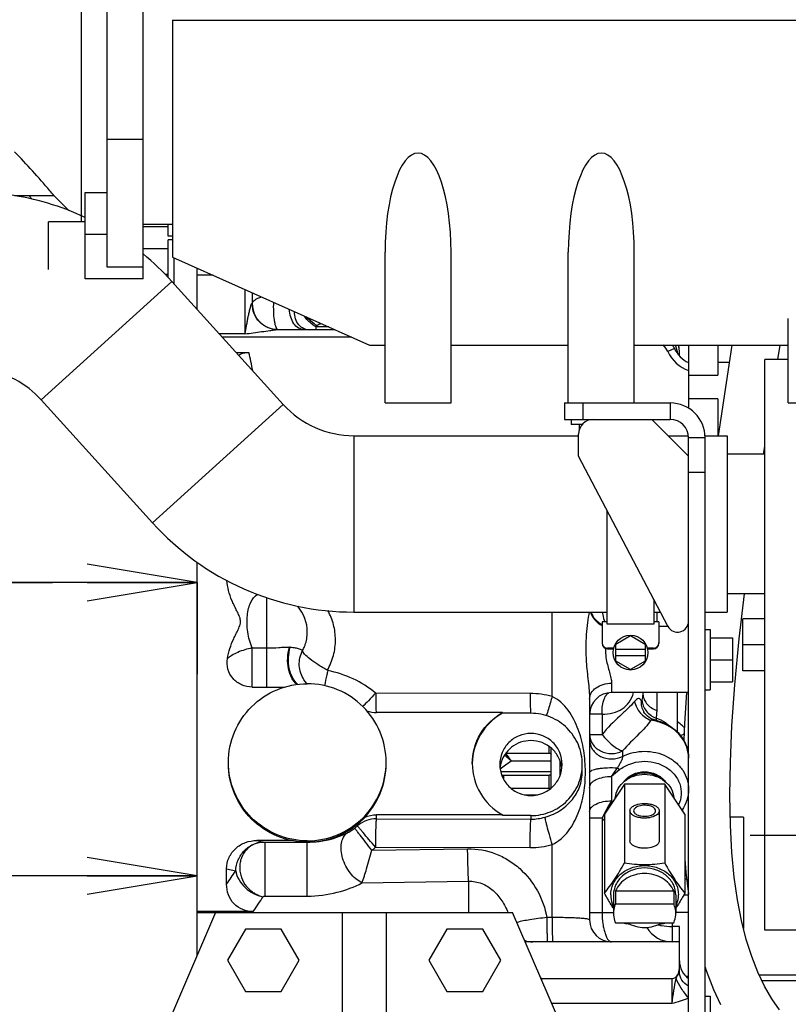
# Model space of a CAD drawing. Units: millimetres. Extents: x -8 to 566, y -1 to 411.
# Drawn here: x 246 to 267, y 199 to 226 of the extents above; entities that cross this region are included whole.
import ezdxf

# ---------------------------------------------------------------- set-up
doc = ezdxf.new("R2010")
doc.units = ezdxf.units.MM
doc.header["$LTSCALE"] = 32.67
doc.linetypes.add('CENTER', pattern=[0.6, 0.375, -0.075, 0.075, -0.075])
doc.layers.get('0').update_dxf_attribs({"linetype": 'CONTINUOUS'})
doc.layers.add('ALL_AXIS', color=7, linetype='CONTINUOUS')

msp = doc.modelspace()

# ---------------------------------------------------------------- linework, layer by layer
at = {"color": 7, "linetype": 'Continuous'}
for p, q in [((248.936, 219.095), (248.936, 237.671)), ((247.956, 219.411), (247.956, 234.959)), ((247.256, 220.645), (247.256, 234.138)), ((249.736, 226.143), (249.736, 219.686)), ((249.736, 226.143), (286.476, 226.143)), ((248.936, 222.889), (247.956, 222.889)), ((246.509, 221.356), (245.433, 221.356)), ((245.909, 221.263), (245.831, 221.356)), ((246.51, 221.356), (246.509, 221.358)), ((246.51, 221.356), (246.911, 220.953)), ((247.356, 219.095), (247.356, 221.45)), ((247.356, 221.45), (247.956, 221.45)), ((246.356, 219.345), (246.356, 220.645)), ((247.356, 220.645), (246.356, 220.645)), ((248.936, 220.586), (249.736, 220.586)), ((249.621, 220.509), (248.936, 220.509)), ((249.621, 220.259), (249.621, 220.586)), ((247.956, 220.303), (247.356, 220.303)), ((249.736, 220.259), (249.621, 220.259)), ((249.621, 219.127), (249.621, 220.159)), ((249.736, 220.159), (249.621, 220.159)), ((249.621, 219.909), (248.936, 219.909)), ((249.736, 219.686), (255.116, 217.286)), ((249.781, 218.958), (249.781, 219.666)), ((255.536, 215.706), (255.536, 219.817)), ((257.336, 215.706), (257.336, 219.817)), ((260.536, 215.706), (260.536, 219.817)), ((262.336, 215.706), (262.336, 219.817)), ((248.936, 219.411), (247.956, 219.411)), ((250.416, 218.257), (250.416, 219.383)), ((249.621, 219.209), (249.542, 219.209)), ((250.853, 219.188), (250.416, 219.188)), ((249.723, 219.023), (246.157, 215.795)), ((248.936, 219.095), (247.356, 219.095)), ((249.723, 219.023), (252.761, 215.667)), ((251.716, 218.803), (251.716, 217.59)), ((251.916, 218.714), (251.916, 218.409)), ((253.094, 218.001), (253.094, 218.001)), ((253.11, 217.959), (253.094, 218.001)), ((253.133, 217.913), (253.11, 217.959)), ((253.16, 217.871), (253.133, 217.913)), ((253.189, 217.834), (253.16, 217.871)), ((253.22, 217.802), (253.189, 217.834)), ((253.252, 217.776), (253.22, 217.802)), ((253.282, 217.754), (253.252, 217.776)), ((254.006, 217.782), (253.647, 217.786)), ((266.536, 215.706), (266.536, 218.013)), ((251.716, 217.59), (251.02, 217.59)), ((251.094, 217.509), (254.618, 217.509)), ((252.601, 217.709), (252.607, 217.709)), ((252.607, 217.709), (254.169, 217.709)), ((253.311, 217.737), (253.282, 217.754)), ((253.337, 217.724), (253.311, 217.737)), ((253.359, 217.715), (253.337, 217.724)), ((253.376, 217.71), (253.359, 217.715)), ((253.378, 217.709), (253.376, 217.71)), ((255.116, 217.286), (255.536, 217.286)), ((257.336, 217.286), (260.536, 217.286)), ((262.336, 217.286), (266.536, 217.286)), ((263.557, 217.221), (263.545, 217.286)), ((263.816, 217.286), (263.816, 215.564)), ((264.616, 217.286), (264.616, 216.462)), ((264.995, 217.286), (264.915, 216.737)), ((266.251, 216.888), (266.31, 217.286)), ((251.477, 217.085), (251.826, 217.085)), ((263.431, 217.191), (263.25, 217.106)), ((263.566, 217.074), (263.557, 217.221)), ((263.566, 216.992), (263.566, 217.074)), ((264.925, 216.809), (264.616, 216.809)), ((264.915, 216.737), (264.626, 214.814)), ((265.896, 201.33), (265.896, 216.888)), ((266.536, 216.888), (265.896, 216.888)), ((263.816, 216.462), (264.616, 216.462)), ((246.157, 215.795), (249.195, 212.439)), ((252.761, 215.667), (249.195, 212.439)), ((255.536, 215.706), (257.336, 215.706)), ((260.436, 215.706), (260.436, 215.256)), ((260.436, 215.706), (263.316, 215.706)), ((260.936, 215.706), (260.936, 215.256)), ((263.316, 215.706), (263.316, 215.256)), ((264.616, 215.822), (263.816, 215.822)), ((264.616, 215.822), (264.616, 214.814)), ((266.536, 215.706), (268.336, 215.706)), ((260.436, 215.256), (263.316, 215.256)), ((260.611, 215.256), (260.611, 215.116)), ((260.913, 215.116), (260.611, 215.116)), ((260.836, 215.116), (260.836, 214.979)), ((262.816, 215.256), (263.816, 214.256)), ((254.685, 214.814), (254.685, 210.004)), ((254.685, 214.814), (260.816, 214.814)), ((260.816, 214.256), (260.816, 214.856)), ((263.259, 214.814), (263.813, 214.814)), ((264.263, 214.814), (264.867, 214.814)), ((264.867, 214.814), (264.867, 210.004)), ((263.816, 192.909), (263.816, 214.756)), ((264.266, 214.756), (263.816, 214.756)), ((264.266, 197.806), (264.266, 214.756)), ((265.896, 214.314), (264.867, 214.314)), ((265.864, 214.314), (265.896, 214.529)), ((263.251, 209.617), (260.816, 214.256)), ((264.266, 213.806), (263.816, 213.806)), ((261.597, 209.674), (261.597, 212.769)), ((250.416, 200.649), (250.416, 211.361)), ((246.467, 210.809), (224.207, 210.809)), ((242.519, 210.809), (246.467, 210.809)), ((250.416, 210.809), (246.467, 210.809)), ((250.416, 210.809), (250.416, 208.309)), ((252.316, 207.958), (252.316, 210.397)), ((262.867, 210.349), (262.867, 209.674)), ((265.896, 210.504), (264.867, 210.504)), ((265.198, 209.272), (265.34, 210.504)), ((254.685, 210.004), (261.597, 210.004)), ((260.095, 207.703), (260.095, 210.004)), ((262.867, 210.004), (263.048, 210.004)), ((262.946, 210.004), (262.946, 209.739)), ((264.266, 210.004), (264.867, 210.004)), ((261.457, 209.739), (261.457, 209.149)), ((261.597, 209.739), (261.457, 209.739)), ((263.007, 209.739), (262.867, 209.739)), ((263.007, 209.739), (263.007, 209.149)), ((265.296, 208.399), (265.296, 209.819)), ((265.896, 209.819), (265.296, 209.819)), ((253.415, 209.406), (253.416, 209.455)), ((262.867, 209.674), (261.597, 209.674)), ((263.256, 209.609), (263.007, 209.609)), ((263.816, 209.609), (263.777, 209.609)), ((264.266, 209.531), (264.406, 209.531)), ((264.406, 209.531), (264.406, 207.881)), ((253.415, 209.406), (253.415, 209.406)), ((261.832, 209.13), (262.232, 209.361)), ((262.232, 209.361), (262.632, 209.13)), ((264.406, 209.306), (265.016, 209.306)), ((265.016, 209.306), (265.016, 208.106)), ((265.079, 208.018), (265.198, 209.272)), ((251.911, 209.025), (252.316, 209.025)), ((261.607, 208.999), (261.607, 209.022)), ((261.774, 209.022), (261.607, 209.022)), ((261.607, 208.999), (261.769, 208.999)), ((261.832, 208.668), (261.832, 209.13)), ((262.632, 208.984), (261.832, 208.984)), ((262.632, 209.13), (262.632, 208.668)), ((262.857, 209.022), (262.689, 209.022)), ((262.695, 208.999), (262.857, 208.999)), ((262.857, 209.022), (262.857, 208.999)), ((265.896, 209.109), (265.296, 209.109)), ((262.632, 208.814), (261.832, 208.814)), ((262.232, 208.437), (261.832, 208.668)), ((262.632, 208.668), (262.232, 208.437)), ((264.406, 208.706), (265.016, 208.706)), ((265.896, 208.399), (265.296, 208.399)), ((253.326, 208.153), (253.326, 208.153)), ((253.355, 208.11), (253.326, 208.153)), ((253.395, 208.062), (253.355, 208.11)), ((264.406, 208.106), (265.016, 208.106)), ((251.91, 207.958), (252.792, 207.958)), ((253.406, 208.05), (253.395, 208.062)), ((261.716, 208.064), (261.716, 207.809)), ((264.266, 207.881), (264.406, 207.881)), ((265, 206.905), (265.079, 208.018)), ((259.495, 207.784), (255.284, 207.795)), ((261.116, 207.633), (261.116, 201.609)), ((263.816, 207.809), (261.716, 207.809)), ((262.566, 207.809), (262.566, 207.806)), ((262.946, 207.809), (262.946, 207.322)), ((263.516, 206.727), (263.516, 207.809)), ((263.763, 207.809), (263.701, 206.969)), ((258.742, 207.265), (255.306, 207.265)), ((258.742, 207.243), (258.742, 207.265)), ((259.516, 207.243), (258.742, 207.243)), ((261.457, 207.216), (261.117, 207.216)), ((261.457, 207.216), (261.457, 206.666)), ((262.599, 207.274), (262.595, 207.281)), ((262.625, 207.238), (262.599, 207.274)), ((262.657, 207.2), (262.625, 207.238)), ((262.697, 207.163), (262.657, 207.2)), ((262.744, 207.128), (262.697, 207.163)), ((262.798, 207.097), (262.744, 207.128)), ((262.859, 207.072), (262.798, 207.097)), ((262.912, 207.057), (262.859, 207.072)), ((263.701, 206.969), (263.682, 206.512)), ((264.955, 205.907), (265, 206.905)), ((261.116, 206.666), (261.457, 206.666)), ((260.016, 206.155), (260.016, 206.336)), ((260.066, 205.204), (260.066, 206.296)), ((262.016, 206.216), (262.016, 206.069)), ((258.973, 205.947), (258.797, 206.104)), ((258.832, 206.155), (260.016, 206.155)), ((258.973, 205.947), (260.066, 205.947)), ((260.316, 205.565), (260.316, 205.929)), ((260.916, 205.673), (260.916, 205.848)), ((264.942, 205.007), (264.955, 205.907)), ((260.066, 205.648), (258.69, 205.648)), ((258.766, 205.558), (258.766, 205.45)), ((258.766, 205.558), (260.016, 205.558)), ((260.016, 205.203), (260.016, 205.558)), ((260.916, 205.673), (260.916, 205.673)), ((261.716, 205.523), (261.716, 204.857)), ((250.416, 201.835), (250.416, 205.309)), ((258.968, 205.203), (260.016, 205.203)), ((262.068, 205.312), (261.519, 204.489)), ((262.068, 205.312), (262.068, 203.162)), ((263.165, 205.312), (262.068, 205.312)), ((263.165, 205.312), (263.165, 203.162)), ((263.713, 204.489), (263.165, 205.312)), ((259.332, 205.023), (259.701, 205.023)), ((264.957, 204.192), (264.942, 205.007)), ((263.647, 204.623), (263.648, 204.587)), ((255.306, 204.368), (255.306, 204.476)), ((258.742, 204.476), (255.306, 204.476)), ((255.306, 204.368), (259.516, 204.358)), ((258.742, 204.453), (258.742, 204.476)), ((259.516, 204.453), (258.742, 204.453)), ((259.516, 204.453), (259.516, 204.358)), ((261.116, 204.389), (261.457, 204.389)), ((261.457, 204.389), (261.457, 201.809)), ((261.519, 204.489), (261.519, 202.339)), ((262.216, 204.585), (262.216, 203.762)), ((263.016, 204.585), (263.016, 203.762)), ((263.713, 204.489), (263.713, 202.339)), ((265.316, 204.409), (264.953, 204.409)), ((265.316, 204.409), (265.316, 201.371)), ((254.785, 204.175), (254.785, 204.225)), ((264.998, 203.45), (264.957, 204.192)), ((252.999, 203.774), (252.037, 203.774)), ((252.037, 203.774), (252.213, 203.733)), ((252.258, 203.73), (252.258, 202.259)), ((252.258, 203.73), (253.416, 203.73)), ((253.416, 202.259), (253.416, 203.732)), ((255.176, 203.51), (257.789, 203.549)), ((255.284, 203.593), (259.495, 203.583)), ((260.095, 201.674), (260.095, 203.663)), ((263.713, 203.264), (263.741, 202.909)), ((265.063, 202.773), (264.998, 203.45)), ((251.216, 202.581), (251.216, 203.005)), ((251.216, 203.005), (251.464, 202.948)), ((250.416, 202.809), (244.141, 202.809)), ((263.741, 202.909), (263.816, 202.307)), ((265.151, 202.155), (265.063, 202.773)), ((254.908, 202.62), (257.816, 202.666)), ((257.816, 202.666), (257.816, 201.809)), ((263.764, 202.723), (263.713, 202.723)), ((252.258, 202.259), (253.416, 202.259)), ((261.766, 202.289), (261.766, 201.79)), ((261.821, 202.399), (261.821, 202.049)), ((261.821, 202.399), (263.412, 202.399)), ((263.412, 202.399), (263.412, 202.049)), ((263.466, 202.289), (263.466, 201.79)), ((263.689, 202.296), (263.816, 202.296)), ((261.821, 202.049), (263.412, 202.049)), ((265.261, 201.591), (265.151, 202.155)), ((250.916, 201.809), (248.266, 195.659)), ((251.941, 201.835), (250.416, 201.835)), ((250.416, 201.809), (259.016, 201.809)), ((254.366, 201.809), (254.366, 194.659)), ((255.566, 201.809), (255.566, 194.659)), ((261.666, 195.659), (259.016, 201.809)), ((260.095, 201.674), (259.951, 201.674)), ((261.116, 201.809), (261.766, 201.809)), ((263.466, 201.817), (263.816, 201.817)), ((261.821, 201.53), (263.412, 201.53)), ((263.366, 201.53), (263.366, 201.009)), ((263.566, 201.43), (263.366, 201.43)), ((263.566, 200.181), (263.566, 201.43)), ((265.391, 201.076), (265.261, 201.591)), ((251.726, 201.359), (251.235, 200.509)), ((252.707, 201.359), (251.726, 201.359)), ((253.198, 200.509), (252.707, 201.359)), ((257.226, 201.359), (256.735, 200.509)), ((258.207, 201.359), (257.226, 201.359)), ((258.698, 200.509), (258.207, 201.359)), ((267.604, 201.33), (265.896, 201.33)), ((263.566, 201.009), (259.361, 201.009)), ((265.54, 200.608), (265.391, 201.076)), ((265.706, 200.184), (265.54, 200.608)), ((251.235, 200.509), (251.726, 199.659)), ((252.707, 199.659), (253.198, 200.509)), ((256.735, 200.509), (257.226, 199.659)), ((258.207, 199.659), (258.698, 200.509)), ((264.266, 200.321), (264.294, 200.231)), ((263.816, 200.067), (263.749, 200.067)), ((264.294, 200.231), (264.493, 199.713)), ((265.889, 199.802), (265.706, 200.184)), ((265.742, 200.109), (267.416, 200.109)), ((259.816, 199.952), (259.816, 200.009)), ((259.816, 200.009), (263.366, 200.009)), ((263.366, 199.335), (263.366, 200.009)), ((265.814, 199.959), (267.416, 199.959)), ((266.085, 199.461), (265.889, 199.802)), ((251.726, 199.659), (252.707, 199.659)), ((257.226, 199.659), (258.207, 199.659)), ((264.266, 199.531), (264.406, 199.531)), ((264.406, 199.531), (264.406, 197.881)), ((264.493, 199.713), (264.684, 199.306)), ((260.082, 199.335), (263.366, 199.335)), ((266.293, 199.159), (266.085, 199.461))]:
    msp.add_line(p, q, dxfattribs=at)
at = {"color": 7, "linetype": 'ByBlock'}
for p, q in [((250.416, 210.809), (247.416, 211.309)), ((247.416, 210.309), (250.416, 210.809)), ((247.416, 210.809), (250.416, 210.809)), ((250.416, 202.809), (247.416, 203.309)), ((247.416, 202.309), (250.416, 202.809)), ((247.416, 202.809), (250.416, 202.809))]:
    msp.add_line(p, q, dxfattribs=at)
at = {"color": 7, "linetype": 'Continuous'}
msp.add_circle((262.232, 208.899), 0.475, dxfattribs=at)
for centre, radius, start, end in [((244.233, 214.053), 7.405, 65.0419, 81.9061), ((244.233, 214.053), 7.405, 42.1565, 50.559), ((252.62, 218.409), 0.706, 178.8845, 180.008), ((252.007, 218.409), 0.0908, 171.6481, 179.9731), ((252.616, 218.409), 0.7, 180, 269.2193), ((252.74, 218.759), 1.33, 312.9851, 314.974), ((260.03, 217.863), 6.384, 180.6919, 181.3925), ((262.616, 216.809), 0.7, 25.1328, 43.1174), ((262.616, 216.809), 0.9, 25.1328, 32.0582), ((261.615, 216.64), 1.953, 11.7742, 19.3465), ((262.467, 217.073), 1.099, 0.0448, 11.2151), ((158.389, 197.213), 95.526, 11.7017, 12.00689), ((264.146, 217.527), 0.99, 205.1341, 250.5258), ((264.146, 217.527), 0.79, 205.1328, 245.3092), ((244.233, 214.053), 2.595, 42.1565, 81.9061), ((254.685, 217.409), 2.595, 222.1565, 270), ((263.316, 214.756), 0.95, 0, 90), ((261.216, 214.856), 0.4, 90, 180), ((263.316, 214.756), 0.5, 0, 90), ((254.685, 217.409), 7.405, 222.1565, 270), ((252.316, 209.455), 1.1, 0, 40.1301), ((261.716, 210.209), 0.6, 200.0164, 244.2939), ((263.516, 209.756), 0.3, 207.6866, 360), ((261.609, 209.174), 0.153, 180.012, 189.2326), ((262.854, 209.174), 0.153, 350.7674, 359.988), ((252.562, 203.691), 5.371, 85.8273, 86.0868), ((261.607, 209.149), 0.15, 180, 270), ((261.609, 209.173), 0.152, 189.2348, 191.2147), ((262.857, 209.149), 0.15, 270, 360), ((262.855, 209.173), 0.152, 348.7853, 350.7652), ((259.488, 205.477), 2.307, 74.7401, 89.8353), ((261.716, 207.209), 0.6, 90, 180), ((255.307, 208.078), 0.812, 251.0032, 269.9381), ((259.509, 205.847), 1.593, 118.8072, 179.0152), ((262.918, 207.404), 3.418, 182.5891, 182.721), ((259.515, 205.644), 0.855, 48.3518, 89.8809), ((262.96, 208.188), 1.675, 292.2817, 295.8099), ((262.91, 206.023), 0.906, 7.9238, 8.1448), ((262.912, 206.024), 0.904, 3.5304, 7.9245), ((262.916, 206.024), 0.901, 0.0007, 3.5284), ((259.517, 205.876), 1.601, 180.0737, 241.0263), ((259.508, 205.656), 0.842, 167.0812, 173.4449), ((253.013, 211.672), 10.657, 324.7559, 326.2852), ((274.665, 190.044), 20.18, 129.1234, 129.9136), ((258.766, 206.174), 0.615, 265.4634, 270.0168), ((265.538, 202.437), 4.523, 147.6615, 152.9532), ((260.263, 202.934), 2.41, 51.9455, 52.9078), ((255.306, 203.566), 0.802, 89.985, 130.5313), ((259.521, 205.75), 1.392, 269.8244, 285.8272), ((265.045, 202.687), 3.97, 152.9236, 154.6208), ((259.751, 202.929), 2.245, 37.9804, 40.541), ((253.409, 205.769), 2.105, 308.1928, 310.7899), ((253.442, 205.804), 2.876, 307.0849, 309.6603), ((259.499, 205.849), 2.266, 269.8926, 285.2576), ((137.979, 279.256), 136.754, 325.89742, 326.08275), ((146.7, 272.361), 126.687, 326.17267, 326.39426), ((261.716, 201.609), 0.6, 180, 270), ((265.826, 204.618), 4.873, 219.3374, 219.5379), ((262.752, 206.244), 4.776, 261.766, 263.3128), ((263.366, 201.809), 0.8, 210.3243, 270), ((262.481, 206.244), 4.776, 276.6872, 278.234), ((259.407, 204.618), 4.873, 320.4621, 320.6626), ((264.166, 200.496), 0.6, 180, 234.3147), ((259.816, 199.208), 0.801, 90.0055, 91.7084)]:
    msp.add_arc(centre, radius, start, end, dxfattribs=at)
for centre, major_axis, ratio, start_param, end_param in [((256.436, 219.817), (0, 2.705), 0.332694, -1.570796, 1.570796), ((261.436, 219.817), (0, 2.705), 0.332694, -1.570796, 1.570796), ((256.981, 207.911), (1.998, -1.998), 0.049695, 0.219688, 0.443785), ((258.997, 207.911), (-0.026, 2), 0.130505, -3.412662, -3.333454), ((213.959, 203.909), (51.607, 12.11), 0.284953, -0.59327, -0.581721)]:
    msp.add_ellipse(centre, major_axis=major_axis, ratio=ratio, start_param=start_param, end_param=end_param, dxfattribs=at)
for points, knots in [([(246.509, 221.358), (246.47, 221.404), (246.125, 221.815), (245.764, 222.215), (245.431, 222.556)], [0, 0, 0, 0, 0.111588, 1, 1, 1, 1]), ([(251.917, 218.422), (251.923, 218.463), (251.981, 218.522), (252.075, 218.569), (252.139, 218.59), (252.173, 218.599)], [0, 0, 0, 0, 0.388274, 0.666718, 1, 1, 1, 1]), ([(251.716, 217.59), (251.723, 217.626), (251.733, 217.68), (251.746, 217.752), (251.755, 217.798), (251.759, 217.835), (251.77, 217.862), (251.773, 217.89), (251.78, 217.928), (251.787, 217.975), (251.798, 218.032), (251.811, 218.088), (251.823, 218.145), (251.835, 218.202), (251.849, 218.258), (251.86, 218.304), (251.872, 218.343), (251.88, 218.374), (251.907, 218.443), (251.914, 218.423)], [0, 0, 0, 0, 0.127047, 0.191641, 0.256874, 0.289705, 0.322485, 0.355588, 0.388804, 0.455578, 0.522602, 0.589728, 0.65712, 0.724673, 0.792154, 0.859336, 0.892577, 0.925506, 1, 1, 1, 1]), ([(252.607, 217.709), (252.517, 217.709), (252.334, 217.745), (252.104, 217.902), (251.95, 218.134), (251.914, 218.318), (251.914, 218.409)], [0, 0, 0, 0, 0.24879, 0.49829, 0.748792, 1, 1, 1, 1]), ([(252.601, 217.714), (252.591, 217.721), (252.572, 217.749), (252.551, 217.803), (252.533, 217.879), (252.511, 218.014), (252.497, 218.208), (252.498, 218.369), (252.502, 218.453)], [0, 0, 0, 0, 0.049939, 0.127338, 0.232063, 0.360721, 0.668493, 1, 1, 1, 1]), ([(253.32, 217.709), (253.27, 217.709), (253.162, 217.743), (253.037, 217.871), (252.953, 218.051), (252.93, 218.19), (252.926, 218.263)], [0, 0, 0, 0, 0.202876, 0.435056, 0.704524, 1, 1, 1, 1]), ([(253.647, 217.786), (253.616, 217.804), (253.493, 217.886), (253.388, 217.994), (253.323, 218.086)], [0, 0, 0, 0, 0.242362, 1, 1, 1, 1]), ([(253.68, 217.818), (253.653, 217.833), (253.546, 217.898), (253.452, 217.984), (253.391, 218.056)], [0, 0, 0, 0, 0.242386, 1, 1, 1, 1]), ([(253.68, 217.818), (253.688, 217.826), (253.723, 217.854), (253.767, 217.869), (253.802, 217.873)], [0, 0, 0, 0, 0.233699, 1, 1, 1, 1]), ([(251.716, 217.59), (251.792, 217.6), (251.944, 217.621), (252.17, 217.651), (252.357, 217.677), (252.5, 217.696), (252.569, 217.707), (252.601, 217.709)], [0, 0, 0, 0, 0.257142, 0.513424, 0.767085, 0.890471, 1, 1, 1, 1]), ([(251.546, 217.009), (251.566, 217.022), (251.653, 217.066), (251.752, 217.085), (251.826, 217.085)], [0, 0, 0, 0, 0.244131, 1, 1, 1, 1]), ([(251.236, 208.734), (251.251, 208.828), (251.297, 209.013), (251.387, 209.234), (251.471, 209.405), (251.535, 209.532), (251.582, 209.641), (251.598, 209.735), (251.589, 209.83), (251.544, 209.94), (251.48, 210.066), (251.417, 210.193), (251.34, 210.364), (251.263, 210.586), (251.23, 210.77), (251.222, 210.863)], [0, 0, 0, 0, 0.126036, 0.252032, 0.315037, 0.377976, 0.44063, 0.471815, 0.502951, 0.565342, 0.627939, 0.690459, 0.752816, 0.876846, 1, 1, 1, 1]), ([(251.911, 209.025), (251.854, 209.165), (251.777, 209.458), (251.762, 209.829), (251.809, 210.101), (251.882, 210.308), (251.978, 210.439), (252.056, 210.491)], [0, 0, 0, 0, 0.289718, 0.577498, 0.706067, 0.819165, 1, 1, 1, 1]), ([(254.184, 209.251), (254.184, 209.388), (254.148, 209.664), (254.044, 209.922), (253.977, 210.043)], [0, 0, 0, 0, 0.499688, 1, 1, 1, 1]), ([(261.102, 210.005), (261.089, 209.911), (261.057, 209.708), (261.005, 209.257), (261.007, 208.897), (261.024, 208.65)], [0, 0, 0, 0, 0.209169, 0.453901, 1, 1, 1, 1]), ([(261.139, 210.004), (261.162, 209.925), (261.244, 209.775), (261.381, 209.674), (261.456, 209.638)], [0, 0, 0, 0, 0.496794, 1, 1, 1, 1]), ([(261.464, 210.004), (261.467, 209.978), (261.48, 209.888), (261.505, 209.798), (261.534, 209.738)], [0, 0, 0, 0, 0.276532, 1, 1, 1, 1]), ([(253.289, 208.954), (253.308, 208.989), (253.375, 209.131), (253.41, 209.288), (253.415, 209.406)], [0, 0, 0, 0, 0.252031, 1, 1, 1, 1]), ([(253.965, 208.421), (254.037, 208.547), (254.147, 208.817), (254.185, 209.107), (254.184, 209.251)], [0, 0, 0, 0, 0.501753, 1, 1, 1, 1]), ([(251.911, 209.025), (251.777, 208.999), (251.587, 208.942), (251.365, 208.832), (251.274, 208.768), (251.236, 208.734)], [0, 0, 0, 0, 0.551485, 0.795331, 1, 1, 1, 1]), ([(251.91, 207.958), (251.911, 208.102), (251.911, 208.458), (251.911, 208.813), (251.911, 209.025)], [0, 0, 0, 0, 0.404404, 1, 1, 1, 1]), ([(252.316, 209.025), (252.424, 209.025), (252.582, 209.034), (252.786, 209.05), (252.883, 209.053), (252.929, 209.05)], [0, 0, 0, 0, 0.526452, 0.774406, 1, 1, 1, 1]), ([(253.137, 208.03), (253.077, 208.076), (252.974, 208.212), (252.891, 208.466), (252.87, 208.756), (252.901, 208.954), (252.929, 209.05)], [0, 0, 0, 0, 0.207698, 0.454017, 0.725635, 1, 1, 1, 1]), ([(253.162, 208.033), (253.033, 208.134), (252.916, 208.399), (252.893, 208.756), (252.925, 208.953), (252.953, 209.048)], [0, 0, 0, 0, 0.454036, 0.725767, 1, 1, 1, 1]), ([(252.953, 209.048), (252.999, 209.045), (253.079, 209.034), (253.182, 209.009), (253.247, 208.983), (253.282, 208.965), (253.289, 208.954)], [0, 0, 0, 0, 0.388191, 0.687027, 0.891178, 1, 1, 1, 1]), ([(253.326, 208.153), (253.25, 208.269), (253.16, 208.547), (253.224, 208.831), (253.289, 208.954)], [0, 0, 0, 0, 0.499211, 1, 1, 1, 1]), ([(253.965, 208.421), (253.876, 208.468), (253.711, 208.562), (253.501, 208.707), (253.365, 208.823), (253.303, 208.904), (253.288, 208.94), (253.289, 208.954)], [0, 0, 0, 0, 0.344009, 0.649814, 0.875746, 0.950465, 1, 1, 1, 1]), ([(261.46, 209.144), (261.466, 209.111), (261.503, 209.047), (261.573, 209.022), (261.607, 209.022)], [0, 0, 0, 0, 0.500122, 1, 1, 1, 1]), ([(261.552, 209.01), (261.55, 208.985), (261.547, 208.885), (261.558, 208.784), (261.572, 208.709)], [0, 0, 0, 0, 0.243784, 1, 1, 1, 1]), ([(262.857, 209.022), (262.89, 209.022), (262.96, 209.047), (262.997, 209.111), (263.004, 209.144)], [0, 0, 0, 0, 0.499878, 1, 1, 1, 1]), ([(251.91, 207.958), (251.812, 207.958), (251.615, 208), (251.374, 208.178), (251.232, 208.441), (251.221, 208.639), (251.236, 208.734)], [0, 0, 0, 0, 0.252644, 0.503834, 0.752697, 1, 1, 1, 1]), ([(261.024, 208.65), (261.037, 208.474), (261.066, 208.214), (261.105, 207.876), (261.116, 207.712), (261.116, 207.633)], [0, 0, 0, 0, 0.517913, 0.768107, 1, 1, 1, 1]), ([(261.572, 208.709), (261.593, 208.591), (261.642, 208.424), (261.7, 208.211), (261.716, 208.111), (261.716, 208.064)], [0, 0, 0, 0, 0.541702, 0.787157, 1, 1, 1, 1]), ([(253.972, 208.408), (253.964, 208.369), (253.936, 208.232), (253.906, 208.095), (253.884, 207.997)], [0, 0, 0, 0, 0.282041, 1, 1, 1, 1]), ([(253.972, 208.408), (253.969, 208.408), (253.964, 208.412), (253.964, 208.419), (253.965, 208.421)], [0, 0, 0, 0, 0.495552, 1, 1, 1, 1]), ([(255.278, 207.797), (255.091, 207.95), (254.676, 208.21), (254.21, 208.361), (253.972, 208.408)], [0, 0, 0, 0, 0.499312, 1, 1, 1, 1]), ([(251.266, 205.909), (251.266, 206.188), (251.378, 206.751), (251.857, 207.463), (252.572, 207.94), (253.137, 208.051), (253.416, 208.051)], [0, 0, 0, 0, 0.24956, 0.499377, 0.74956, 1, 1, 1, 1]), ([(255.566, 205.909), (255.566, 206.188), (255.454, 206.751), (254.975, 207.463), (254.261, 207.94), (253.696, 208.051), (253.416, 208.051)], [0, 0, 0, 0, 0.24956, 0.499377, 0.74956, 1, 1, 1, 1]), ([(261.116, 207.633), (261.116, 207.69), (261.153, 207.812), (261.292, 207.953), (261.489, 208.043), (261.639, 208.064), (261.716, 208.064)], [0, 0, 0, 0, 0.211096, 0.446803, 0.713463, 1, 1, 1, 1]), ([(255.278, 207.797), (255.215, 207.726), (255.101, 207.601), (254.981, 207.481), (254.925, 207.432)], [0, 0, 0, 0, 0.558527, 1, 1, 1, 1]), ([(255.284, 207.795), (255.284, 207.742), (255.285, 207.565), (255.288, 207.389), (255.293, 207.265)], [0, 0, 0, 0, 0.300362, 1, 1, 1, 1]), ([(259.495, 207.784), (259.495, 207.731), (259.496, 207.552), (259.498, 207.374), (259.504, 207.25)], [0, 0, 0, 0, 0.301894, 1, 1, 1, 1]), ([(260.095, 207.703), (260.08, 207.649), (260.028, 207.473), (259.976, 207.298), (259.935, 207.177)], [0, 0, 0, 0, 0.305765, 1, 1, 1, 1]), ([(260.095, 203.663), (260.269, 203.746), (260.562, 204.012), (260.827, 204.517), (260.973, 205.068), (261.018, 205.646), (260.97, 206.235), (260.787, 206.98), (260.441, 207.538), (260.095, 207.703)], [0, 0, 0, 0, 0.125689, 0.246958, 0.368125, 0.494216, 0.623155, 0.750164, 1, 1, 1, 1]), ([(261.457, 207.216), (261.453, 207.344), (261.467, 207.526), (261.549, 207.724), (261.611, 207.79), (261.644, 207.805)], [0, 0, 0, 0, 0.599945, 0.830517, 1, 1, 1, 1]), ([(261.457, 207.216), (261.557, 207.223), (261.747, 207.243), (262.013, 207.344), (262.212, 207.545), (262.286, 207.717), (262.316, 207.808)], [0, 0, 0, 0, 0.26598, 0.507639, 0.743471, 1, 1, 1, 1]), ([(262.343, 207.567), (262.287, 207.499), (262.154, 207.364), (261.842, 207.082), (261.604, 206.847), (261.457, 206.666)], [0, 0, 0, 0, 0.209011, 0.447912, 1, 1, 1, 1]), ([(262.522, 207.592), (262.515, 207.608), (262.501, 207.63), (262.471, 207.645), (262.436, 207.645), (262.389, 207.619), (262.359, 207.587), (262.343, 207.567)], [0, 0, 0, 0, 0.230301, 0.325783, 0.423172, 0.665432, 1, 1, 1, 1]), ([(262.343, 207.567), (262.366, 207.453), (262.478, 207.235), (262.678, 207.093), (262.788, 207.053)], [0, 0, 0, 0, 0.497772, 1, 1, 1, 1]), ([(262.522, 207.592), (262.518, 207.538), (262.526, 207.428), (262.567, 207.327), (262.595, 207.281)], [0, 0, 0, 0, 0.503388, 1, 1, 1, 1]), ([(262.545, 207.599), (262.543, 207.594), (262.542, 207.587), (262.535, 207.577), (262.526, 207.582), (262.524, 207.588), (262.522, 207.592)], [0, 0, 0, 0, 0.358813, 0.552575, 0.71174, 1, 1, 1, 1]), ([(262.566, 207.806), (262.566, 207.788), (262.565, 207.719), (262.556, 207.649), (262.545, 207.599)], [0, 0, 0, 0, 0.256385, 1, 1, 1, 1]), ([(262.545, 207.599), (262.552, 207.495), (262.641, 207.283), (262.826, 207.153), (262.929, 207.112)], [0, 0, 0, 0, 0.483833, 1, 1, 1, 1]), ([(262.566, 207.806), (262.566, 207.754), (262.585, 207.648), (262.693, 207.456), (262.84, 207.358), (262.946, 207.322)], [0, 0, 0, 0, 0.238747, 0.483949, 1, 1, 1, 1]), ([(262.946, 207.322), (262.946, 207.304), (262.945, 207.234), (262.938, 207.164), (262.929, 207.112)], [0, 0, 0, 0, 0.254368, 1, 1, 1, 1]), ([(257.916, 205.874), (257.916, 206.154), (258.07, 206.723), (258.497, 207.131), (258.742, 207.265)], [0, 0, 0, 0, 0.499823, 1, 1, 1, 1]), ([(260.916, 205.848), (260.916, 206.03), (260.843, 206.397), (260.532, 206.86), (260.066, 207.17), (259.698, 207.243), (259.516, 207.243)], [0, 0, 0, 0, 0.24956, 0.499377, 0.74956, 1, 1, 1, 1]), ([(262.788, 207.053), (262.695, 206.916), (262.429, 206.642), (262.156, 206.379), (262.016, 206.216)], [0, 0, 0, 0, 0.434752, 1, 1, 1, 1]), ([(262.912, 207.057), (262.903, 207.059), (262.861, 207.066), (262.819, 207.061), (262.788, 207.053)], [0, 0, 0, 0, 0.239847, 1, 1, 1, 1]), ([(263.807, 206.152), (263.791, 206.265), (263.713, 206.49), (263.482, 206.77), (263.163, 206.97), (262.915, 207.037), (262.788, 207.053)], [0, 0, 0, 0, 0.235012, 0.479393, 0.735248, 1, 1, 1, 1]), ([(262.912, 207.057), (263.037, 207.029), (263.277, 206.937), (263.574, 206.699), (263.77, 206.384), (263.816, 206.143), (263.816, 206.024)], [0, 0, 0, 0, 0.260309, 0.513398, 0.759012, 1, 1, 1, 1]), ([(262.929, 207.112), (262.929, 207.106), (262.928, 207.086), (262.929, 207.065), (262.93, 207.051)], [0, 0, 0, 0, 0.286144, 1, 1, 1, 1]), ([(263.265, 206.921), (263.242, 206.942), (263.141, 207.023), (263.022, 207.082), (262.929, 207.112)], [0, 0, 0, 0, 0.24533, 1, 1, 1, 1]), ([(263.696, 206.858), (263.681, 206.872), (263.621, 206.924), (263.561, 206.974), (263.516, 207.011)], [0, 0, 0, 0, 0.264897, 1, 1, 1, 1]), ([(259.516, 206.695), (259.406, 206.695), (259.182, 206.651), (258.9, 206.463), (258.711, 206.181), (258.666, 205.958), (258.666, 205.848)], [0, 0, 0, 0, 0.25044, 0.500623, 0.75044, 1, 1, 1, 1]), ([(259.516, 206.499), (259.421, 206.499), (259.23, 206.468), (258.977, 206.329), (258.783, 206.115), (258.709, 205.936), (258.688, 205.844)], [0, 0, 0, 0, 0.250689, 0.500796, 0.750424, 1, 1, 1, 1]), ([(260.366, 205.848), (260.366, 205.958), (260.322, 206.181), (260.133, 206.463), (259.85, 206.651), (259.627, 206.695), (259.516, 206.695)], [0, 0, 0, 0, 0.24956, 0.499377, 0.74956, 1, 1, 1, 1]), ([(261.116, 206.666), (261.116, 206.576), (261.178, 206.385), (261.412, 206.192), (261.716, 206.123), (261.924, 206.171), (262.016, 206.216)], [0, 0, 0, 0, 0.23079, 0.477327, 0.738664, 1, 1, 1, 1]), ([(261.116, 206.519), (261.116, 206.428), (261.178, 206.237), (261.412, 206.045), (261.716, 205.976), (261.924, 206.023), (262.016, 206.069)], [0, 0, 0, 0, 0.23079, 0.477327, 0.738664, 1, 1, 1, 1]), ([(261.457, 206.666), (261.541, 206.558), (261.679, 206.415), (261.876, 206.274), (261.972, 206.228), (262.016, 206.216)], [0, 0, 0, 0, 0.564315, 0.810862, 1, 1, 1, 1]), ([(260.361, 205.743), (260.349, 205.845), (260.288, 206.047), (260.16, 206.215), (260.083, 206.283)], [0, 0, 0, 0, 0.500064, 1, 1, 1, 1]), ([(260.016, 206.155), (260.023, 206.155), (260.041, 206.154), (260.066, 206.143), (260.066, 206.13)], [0, 0, 0, 0, 0.342774, 1, 1, 1, 1]), ([(262.016, 206.069), (262.016, 206.059), (262.012, 206.035), (261.996, 205.984), (261.965, 205.915), (261.923, 205.835), (261.892, 205.783), (261.877, 205.757)], [0, 0, 0, 0, 0.08816, 0.206264, 0.472446, 0.740109, 1, 1, 1, 1]), ([(262.016, 206.069), (262.2, 206.161), (262.617, 206.255), (263.133, 206.138), (263.47, 205.916), (263.665, 205.699), (263.788, 205.444), (263.816, 205.26), (263.816, 205.169)], [0, 0, 0, 0, 0.260134, 0.520268, 0.646294, 0.767746, 0.885092, 1, 1, 1, 1]), ([(253.416, 203.767), (253.137, 203.767), (252.572, 203.879), (251.857, 204.355), (251.378, 205.067), (251.266, 205.631), (251.266, 205.909)], [0, 0, 0, 0, 0.25044, 0.500623, 0.75044, 1, 1, 1, 1]), ([(253.416, 203.732), (253.137, 203.732), (252.572, 203.844), (251.857, 204.32), (251.378, 205.032), (251.266, 205.596), (251.266, 205.874)], [0, 0, 0, 0, 0.25044, 0.500623, 0.75044, 1, 1, 1, 1]), ([(253.416, 203.767), (253.696, 203.767), (254.261, 203.879), (254.975, 204.355), (255.454, 205.067), (255.566, 205.631), (255.566, 205.909)], [0, 0, 0, 0, 0.25044, 0.500623, 0.75044, 1, 1, 1, 1]), ([(253.416, 203.732), (253.696, 203.732), (254.261, 203.844), (254.975, 204.32), (255.454, 205.032), (255.566, 205.596), (255.566, 205.874)], [0, 0, 0, 0, 0.25044, 0.500623, 0.75044, 1, 1, 1, 1]), ([(258.666, 205.848), (258.666, 205.738), (258.711, 205.515), (258.9, 205.234), (259.182, 205.045), (259.406, 205.001), (259.516, 205.001)], [0, 0, 0, 0, 0.24956, 0.499377, 0.74956, 1, 1, 1, 1]), ([(259.516, 205.001), (259.627, 205.001), (259.85, 205.045), (260.133, 205.234), (260.322, 205.515), (260.366, 205.738), (260.366, 205.848)], [0, 0, 0, 0, 0.25044, 0.500623, 0.75044, 1, 1, 1, 1]), ([(259.516, 204.453), (259.698, 204.453), (260.066, 204.526), (260.532, 204.836), (260.843, 205.3), (260.916, 205.667), (260.916, 205.848)], [0, 0, 0, 0, 0.25044, 0.500623, 0.75044, 1, 1, 1, 1]), ([(261.116, 205.629), (261.116, 205.641), (261.136, 205.668), (261.186, 205.693), (261.261, 205.718), (261.359, 205.737), (261.476, 205.752), (261.651, 205.764), (261.786, 205.763), (261.877, 205.757)], [0, 0, 0, 0, 0.042982, 0.111892, 0.211623, 0.339516, 0.489996, 0.655819, 1, 1, 1, 1]), ([(261.877, 205.757), (261.89, 205.742), (261.907, 205.722), (261.926, 205.704), (261.931, 205.7)], [0, 0, 0, 0, 0.757657, 1, 1, 1, 1]), ([(261.931, 205.7), (262.015, 205.768), (262.209, 205.878), (262.538, 205.949), (262.876, 205.922), (263.185, 205.801), (263.433, 205.597), (263.591, 205.329), (263.635, 205.029), (263.585, 204.834), (263.544, 204.745)], [0, 0, 0, 0, 0.128081, 0.260353, 0.393485, 0.523828, 0.64879, 0.767992, 0.883713, 1, 1, 1, 1]), ([(259.9, 204.41), (260.056, 204.455), (260.336, 204.582), (260.658, 204.875), (260.869, 205.242), (260.916, 205.523), (260.916, 205.673)], [0, 0, 0, 0, 0.280555, 0.520304, 0.741865, 1, 1, 1, 1]), ([(260.066, 205.574), (260.066, 205.568), (260.043, 205.56), (260.028, 205.558), (260.016, 205.558)], [0, 0, 0, 0, 0.325408, 1, 1, 1, 1]), ([(261.116, 205.223), (261.116, 205.264), (261.147, 205.33), (261.219, 205.394), (261.325, 205.457), (261.494, 205.509), (261.639, 205.523), (261.716, 205.523)], [0, 0, 0, 0, 0.170915, 0.275947, 0.396827, 0.680762, 1, 1, 1, 1]), ([(261.818, 204.94), (261.826, 205.027), (261.881, 205.202), (262.065, 205.413), (262.322, 205.55), (262.616, 205.598), (262.911, 205.55), (263.168, 205.413), (263.352, 205.202), (263.407, 205.027), (263.414, 204.94)], [0, 0, 0, 0, 0.116731, 0.238768, 0.367269, 0.5, 0.632731, 0.761232, 0.883269, 1, 1, 1, 1]), ([(262.053, 205.381), (262.115, 205.464), (262.291, 205.602), (262.616, 205.671), (262.942, 205.602), (263.118, 205.464), (263.179, 205.381)], [0, 0, 0, 0, 0.243234, 0.5, 0.756766, 1, 1, 1, 1]), ([(260.016, 205.203), (260.02, 205.203), (260.033, 205.202), (260.046, 205.199), (260.054, 205.194)], [0, 0, 0, 0, 0.279002, 1, 1, 1, 1]), ([(263.816, 205.169), (263.816, 205.07), (263.785, 204.869), (263.693, 204.688), (263.636, 204.606)], [0, 0, 0, 0, 0.496615, 1, 1, 1, 1]), ([(261.116, 204.557), (261.116, 204.598), (261.147, 204.664), (261.219, 204.728), (261.325, 204.791), (261.494, 204.843), (261.639, 204.857), (261.716, 204.857)], [0, 0, 0, 0, 0.170917, 0.27595, 0.396829, 0.680764, 1, 1, 1, 1]), ([(262.216, 204.585), (262.216, 204.612), (262.246, 204.675), (262.362, 204.749), (262.507, 204.783), (262.655, 204.787), (262.767, 204.773), (262.867, 204.744), (262.946, 204.703), (263.001, 204.65), (263.016, 204.605), (263.016, 204.585)], [0, 0, 0, 0, 0.085488, 0.197895, 0.417945, 0.539681, 0.658799, 0.767901, 0.861349, 0.937151, 1, 1, 1, 1]), ([(262.916, 204.585), (262.916, 204.605), (262.894, 204.653), (262.807, 204.708), (262.699, 204.734), (262.587, 204.736), (262.503, 204.726), (262.429, 204.705), (262.369, 204.673), (262.328, 204.634), (262.316, 204.6), (262.316, 204.585)], [0, 0, 0, 0, 0.085488, 0.197894, 0.417945, 0.539681, 0.658799, 0.7679, 0.861349, 0.937151, 1, 1, 1, 1]), ([(255.284, 203.593), (255.284, 203.687), (255.286, 203.862), (255.289, 204.07), (255.294, 204.208), (255.297, 204.283), (255.301, 204.333), (255.303, 204.359), (255.306, 204.368)], [0, 0, 0, 0, 0.364495, 0.678401, 0.802909, 0.899972, 0.966365, 1, 1, 1, 1]), ([(259.495, 203.583), (259.495, 203.677), (259.496, 203.853), (259.5, 204.06), (259.505, 204.198), (259.508, 204.273), (259.512, 204.323), (259.514, 204.349), (259.516, 204.358)], [0, 0, 0, 0, 0.36453, 0.678426, 0.802924, 0.899978, 0.966365, 1, 1, 1, 1]), ([(260.095, 203.663), (260.07, 203.754), (260.022, 203.922), (259.968, 204.122), (259.934, 204.256), (259.916, 204.327), (259.906, 204.377), (259.9, 204.402), (259.9, 204.41)], [0, 0, 0, 0, 0.365496, 0.679761, 0.804192, 0.901007, 0.966979, 1, 1, 1, 1]), ([(263.016, 204.585), (263.016, 204.557), (262.986, 204.495), (262.871, 204.42), (262.726, 204.387), (262.578, 204.383), (262.466, 204.397), (262.366, 204.425), (262.286, 204.467), (262.231, 204.52), (262.216, 204.565), (262.216, 204.585)], [0, 0, 0, 0, 0.085488, 0.197895, 0.417945, 0.539681, 0.658799, 0.767901, 0.861349, 0.937151, 1, 1, 1, 1]), ([(262.316, 204.585), (262.316, 204.564), (262.339, 204.517), (262.425, 204.462), (262.534, 204.436), (262.645, 204.434), (262.729, 204.444), (262.804, 204.465), (262.864, 204.497), (262.905, 204.536), (262.916, 204.57), (262.916, 204.585)], [0, 0, 0, 0, 0.085488, 0.197894, 0.417945, 0.539681, 0.658799, 0.7679, 0.861349, 0.937151, 1, 1, 1, 1]), ([(254.5, 203.978), (254.516, 203.986), (254.59, 204.026), (254.659, 204.074), (254.711, 204.115)], [0, 0, 0, 0, 0.211285, 1, 1, 1, 1]), ([(255.176, 203.51), (255.118, 203.584), (255.011, 203.722), (254.885, 203.884), (254.802, 203.992), (254.758, 204.05), (254.729, 204.089), (254.715, 204.108), (254.711, 204.115)], [0, 0, 0, 0, 0.369664, 0.685521, 0.809649, 0.905404, 0.969567, 1, 1, 1, 1]), ([(255.278, 203.59), (255.216, 203.662), (255.102, 203.795), (254.968, 203.952), (254.88, 204.057), (254.834, 204.112), (254.804, 204.15), (254.789, 204.169), (254.785, 204.175)], [0, 0, 0, 0, 0.370027, 0.686199, 0.810359, 0.906021, 0.969947, 1, 1, 1, 1]), ([(253.416, 203.73), (253.524, 203.73), (253.897, 203.753), (254.263, 203.861), (254.5, 203.978)], [0, 0, 0, 0, 0.289885, 1, 1, 1, 1]), ([(254.908, 202.62), (254.784, 202.679), (254.56, 202.882), (254.39, 203.211), (254.332, 203.497), (254.336, 203.694), (254.389, 203.862), (254.46, 203.948), (254.5, 203.978)], [0, 0, 0, 0, 0.257164, 0.541527, 0.676855, 0.799128, 0.905904, 1, 1, 1, 1]), ([(251.216, 203.005), (251.216, 203.108), (251.261, 203.318), (251.451, 203.575), (251.724, 203.738), (251.934, 203.774), (252.037, 203.774)], [0, 0, 0, 0, 0.249661, 0.499513, 0.749651, 1, 1, 1, 1]), ([(251.464, 202.948), (251.468, 203.049), (251.513, 203.25), (251.68, 203.506), (251.923, 203.683), (252.117, 203.729), (252.213, 203.733)], [0, 0, 0, 0, 0.25597, 0.509705, 0.75784, 1, 1, 1, 1]), ([(252.213, 203.733), (252.17, 203.731), (252.084, 203.72), (251.982, 203.684), (251.905, 203.647), (251.836, 203.597), (251.719, 203.5), (251.627, 203.344), (251.579, 203.174), (251.569, 203.037), (251.58, 202.899), (251.63, 202.72), (251.709, 202.573), (251.804, 202.471), (251.847, 202.432), (251.882, 202.401), (251.91, 202.381), (251.932, 202.353), (251.968, 202.349), (251.991, 202.322), (252.033, 202.304), (252.103, 202.27), (252.169, 202.251), (252.213, 202.243)], [0, 0, 0, 0, 0.060523, 0.119995, 0.150146, 0.179107, 0.239762, 0.360971, 0.423331, 0.486564, 0.550812, 0.615659, 0.74568, 0.778313, 0.81081, 0.826953, 0.842933, 0.858602, 0.874793, 0.890003, 0.905912, 0.937539, 1, 1, 1, 1]), ([(252.213, 203.733), (252.215, 203.732), (252.23, 203.73), (252.245, 203.73), (252.258, 203.73)], [0, 0, 0, 0, 0.160556, 1, 1, 1, 1]), ([(257.789, 203.549), (258.047, 203.553), (258.44, 203.482), (258.905, 203.25), (259.321, 202.939), (259.729, 202.423), (259.905, 201.928), (259.951, 201.674)], [0, 0, 0, 0, 0.249884, 0.375389, 0.500866, 0.750722, 1, 1, 1, 1]), ([(257.816, 202.666), (257.808, 202.79), (257.798, 203.085), (257.791, 203.379), (257.789, 203.549)], [0, 0, 0, 0, 0.423002, 1, 1, 1, 1]), ([(263.016, 203.762), (263.016, 203.735), (262.986, 203.672), (262.871, 203.598), (262.726, 203.564), (262.578, 203.56), (262.466, 203.574), (262.366, 203.603), (262.286, 203.644), (262.231, 203.697), (262.216, 203.742), (262.216, 203.762)], [0, 0, 0, 0, 0.085488, 0.197895, 0.417945, 0.539681, 0.658799, 0.767901, 0.861349, 0.937151, 1, 1, 1, 1]), ([(254.908, 202.62), (254.953, 202.745), (255.048, 203.04), (255.132, 203.339), (255.176, 203.51)], [0, 0, 0, 0, 0.428359, 1, 1, 1, 1]), ([(261.519, 202.339), (261.617, 202.457), (261.814, 202.723), (261.982, 203.008), (262.068, 203.162)], [0, 0, 0, 0, 0.464389, 1, 1, 1, 1]), ([(261.691, 202.289), (261.691, 202.394), (261.742, 202.611), (261.953, 202.877), (262.259, 203.051), (262.616, 203.111), (262.973, 203.051), (263.28, 202.877), (263.49, 202.611), (263.541, 202.394), (263.541, 202.289)], [0, 0, 0, 0, 0.116613, 0.238305, 0.36684, 0.5, 0.63316, 0.761695, 0.883387, 1, 1, 1, 1]), ([(263.466, 202.289), (263.466, 202.386), (263.419, 202.585), (263.226, 202.829), (262.944, 202.989), (262.616, 203.044), (262.288, 202.989), (262.007, 202.829), (261.813, 202.585), (261.766, 202.386), (261.766, 202.289)], [0, 0, 0, 0, 0.116613, 0.238305, 0.36684, 0.5, 0.63316, 0.761695, 0.883387, 1, 1, 1, 1]), ([(263.165, 203.162), (263.251, 203.008), (263.419, 202.723), (263.616, 202.457), (263.713, 202.339)], [0, 0, 0, 0, 0.535611, 1, 1, 1, 1]), ([(251.464, 202.948), (251.494, 202.775), (251.692, 202.443), (252.032, 202.273), (252.213, 202.243)], [0, 0, 0, 0, 0.489027, 1, 1, 1, 1]), ([(263.412, 202.399), (263.381, 202.47), (263.293, 202.604), (263.037, 202.81), (262.616, 202.92), (262.195, 202.81), (261.94, 202.604), (261.852, 202.47), (261.821, 202.399)], [0, 0, 0, 0, 0.118599, 0.242373, 0.5, 0.757627, 0.881401, 1, 1, 1, 1]), ([(251.941, 201.835), (251.845, 201.835), (251.649, 201.87), (251.402, 202.037), (251.248, 202.29), (251.216, 202.485), (251.216, 202.581)], [0, 0, 0, 0, 0.250366, 0.500173, 0.749861, 1, 1, 1, 1]), ([(253.416, 202.259), (253.691, 202.259), (254.209, 202.323), (254.695, 202.508), (254.908, 202.62)], [0, 0, 0, 0, 0.533745, 1, 1, 1, 1]), ([(257.816, 202.666), (257.938, 202.669), (258.186, 202.623), (258.498, 202.421), (258.735, 202.14), (258.846, 201.922), (258.89, 201.809)], [0, 0, 0, 0, 0.251124, 0.501582, 0.750965, 1, 1, 1, 1]), ([(252.213, 202.243), (252.217, 202.248), (252.233, 202.256), (252.249, 202.259), (252.258, 202.259)], [0, 0, 0, 0, 0.437475, 1, 1, 1, 1]), ([(261.766, 201.927), (261.745, 201.959), (261.659, 202.094), (261.579, 202.233), (261.519, 202.339)], [0, 0, 0, 0, 0.24252, 1, 1, 1, 1]), ([(261.691, 202.289), (261.691, 202.209), (261.711, 202.1), (261.753, 202.001), (261.765, 201.976)], [0, 0, 0, 0, 0.746423, 1, 1, 1, 1]), ([(263.713, 202.339), (263.693, 202.303), (263.614, 202.164), (263.531, 202.027), (263.466, 201.927)], [0, 0, 0, 0, 0.255998, 1, 1, 1, 1]), ([(263.468, 201.976), (263.48, 202.001), (263.522, 202.1), (263.541, 202.209), (263.541, 202.289)], [0, 0, 0, 0, 0.253577, 1, 1, 1, 1]), ([(261.821, 202.049), (261.812, 202.029), (261.781, 201.946), (261.766, 201.856), (261.766, 201.79)], [0, 0, 0, 0, 0.2529, 1, 1, 1, 1]), ([(263.466, 201.79), (263.466, 201.856), (263.452, 201.946), (263.421, 202.029), (263.412, 202.049)], [0, 0, 0, 0, 0.7471, 1, 1, 1, 1]), ([(259.951, 201.674), (259.795, 201.658), (259.52, 201.622), (259.247, 201.572), (259.131, 201.541)], [0, 0, 0, 0, 0.568625, 1, 1, 1, 1]), ([(259.951, 201.674), (259.951, 201.633), (259.951, 201.55), (259.952, 201.428), (259.953, 201.315), (259.955, 201.214), (259.957, 201.141), (259.959, 201.092), (259.961, 201.063), (259.962, 201.041), (259.964, 201.024), (259.966, 201.015), (259.967, 201.009), (259.968, 201.009)], [0, 0, 0, 0, 0.188758, 0.373539, 0.546236, 0.699265, 0.825915, 0.877562, 0.920641, 0.954688, 0.979345, 0.994394, 1, 1, 1, 1]), ([(261.116, 201.609), (261.116, 201.612), (261.109, 201.618), (261.084, 201.627), (261.028, 201.638), (260.937, 201.648), (260.812, 201.657), (260.66, 201.664), (260.485, 201.67), (260.294, 201.673), (260.163, 201.674), (260.095, 201.674)], [0, 0, 0, 0, 0.008034, 0.023375, 0.079963, 0.170824, 0.293312, 0.443309, 0.615466, 0.803407, 1, 1, 1, 1]), ([(260.095, 201.674), (260.095, 201.633), (260.095, 201.55), (260.096, 201.428), (260.097, 201.315), (260.099, 201.214), (260.101, 201.141), (260.103, 201.092), (260.105, 201.063), (260.106, 201.041), (260.108, 201.024), (260.11, 201.015), (260.11, 201.009), (260.112, 201.009)], [0, 0, 0, 0, 0.188757, 0.373537, 0.546234, 0.699264, 0.825914, 0.877561, 0.920641, 0.954688, 0.979345, 0.994394, 1, 1, 1, 1]), ([(261.457, 201.809), (261.457, 201.706), (261.467, 201.557), (261.501, 201.368), (261.534, 201.248), (261.573, 201.148), (261.621, 201.061), (261.679, 201.009), (261.716, 201.009)], [0, 0, 0, 0, 0.349852, 0.50996, 0.652992, 0.774745, 0.872594, 1, 1, 1, 1]), ([(261.766, 201.79), (261.766, 201.723), (261.781, 201.634), (261.812, 201.55), (261.821, 201.53)], [0, 0, 0, 0, 0.7471, 1, 1, 1, 1]), ([(263.412, 201.53), (263.421, 201.55), (263.452, 201.634), (263.466, 201.723), (263.466, 201.79)], [0, 0, 0, 0, 0.2529, 1, 1, 1, 1]), ([(262.983, 201.476), (263.013, 201.469), (263.139, 201.441), (263.268, 201.43), (263.366, 201.43)], [0, 0, 0, 0, 0.239631, 1, 1, 1, 1]), ([(263.366, 200.009), (263.398, 200.009), (263.461, 200.038), (263.52, 200.114), (263.557, 200.204), (263.566, 200.268), (263.566, 200.3)], [0, 0, 0, 0, 0.247201, 0.497717, 0.748847, 1, 1, 1, 1]), ([(263.479, 200.009), (263.489, 200.047), (263.508, 200.1), (263.558, 200.143), (263.566, 200.169), (263.566, 200.181)], [0, 0, 0, 0, 0.60756, 0.825411, 1, 1, 1, 1]), ([(263.816, 199.804), (263.744, 199.844), (263.619, 199.949), (263.566, 200.107), (263.566, 200.181)], [0, 0, 0, 0, 0.527003, 1, 1, 1, 1]), ([(263.366, 199.335), (263.382, 199.45), (263.412, 199.676), (263.45, 199.901), (263.479, 200.009)], [0, 0, 0, 0, 0.510793, 1, 1, 1, 1]), ([(263.816, 199.48), (263.743, 199.564), (263.618, 199.733), (263.515, 199.917), (263.479, 200.009)], [0, 0, 0, 0, 0.53051, 1, 1, 1, 1])]:
    msp.add_open_spline(points, degree=3, knots=knots, dxfattribs=at)
for points in [[(251.914, 218.423), (251.915, 218.418), (251.916, 218.414), (251.916, 218.409)], [(253.094, 218.001), (253.073, 218.064), (253.065, 218.133), (253.07, 218.199)], [(252.616, 217.709), (252.611, 217.709), (252.606, 217.711), (252.601, 217.714)], [(255.284, 207.795), (255.282, 207.795), (255.279, 207.796), (255.278, 207.797)], [(262.127, 205.435), (262.255, 205.554), (262.616, 205.685), (262.978, 205.554), (263.106, 205.435)], [(254.975, 204.404), (255.077, 204.451), (255.193, 204.476), (255.306, 204.476)], [(255.278, 203.59), (255.279, 203.592), (255.282, 203.593), (255.284, 203.593)], [(262.068, 203.162), (262.249, 203.136), (262.616, 203.103), (262.983, 203.136), (263.165, 203.162)], [(262.142, 201.529), (262.283, 201.446), (262.616, 201.36), (262.95, 201.446), (263.091, 201.529)], [(259.342, 201.053), (259.412, 201.024), (259.489, 201.009), (259.565, 201.009)], [(263.366, 199.335), (263.518, 199.377), (263.672, 199.418), (263.816, 199.48)]]:
    msp.add_open_spline(points, degree=3, dxfattribs=at)
at = {"layer": 'ALL_AXIS', "color": 7, "linetype": 'CENTER'}
msp.add_line((356.154, 203.909), (263.265, 203.909), dxfattribs=at)

doc.saveas('drawing.dxf')
